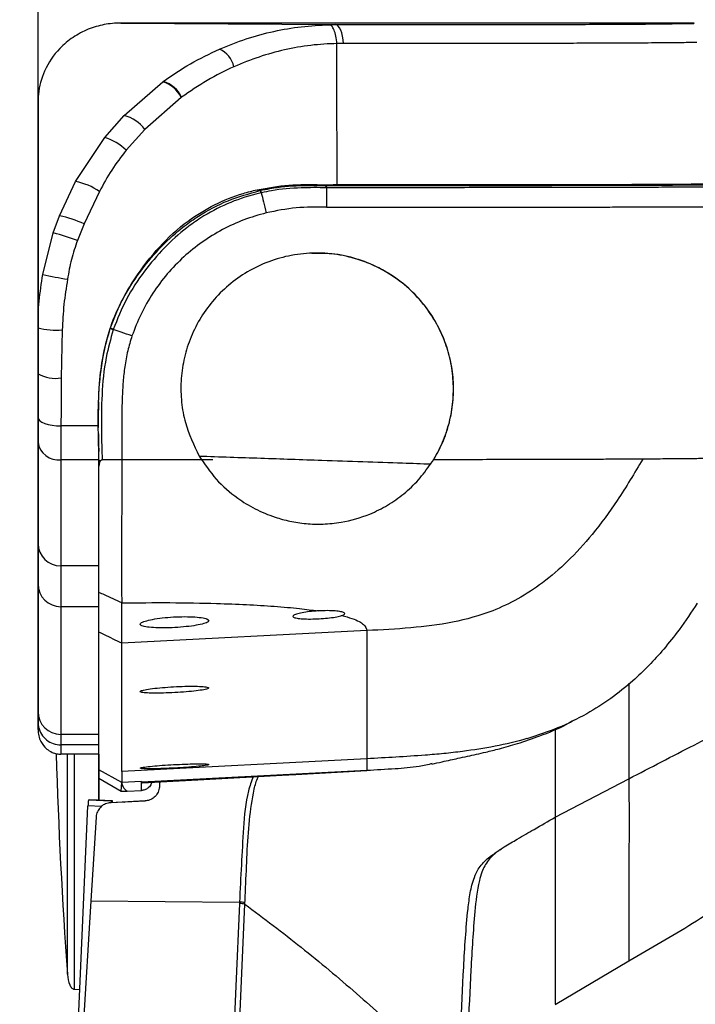
# Model space of a CAD drawing. Units: millimetres. Extents: x 0 to 297, y 0 to 210.
# Drawn here: x 59 to 64, y 132 to 138 of the extents above; entities that cross this region are included whole.
import ezdxf

# ---------------------------------------------------------------- set-up
doc = ezdxf.new("R2010")
doc.units = ezdxf.units.MM
doc.layers.add('DEFAULT', color=179, linetype='Continuous')
doc.styles.add('SLDTEXTSTYLE3', font='TXT', dxfattribs={"width": 0.75})
doc.dimstyles.new('SLDDIMSTYLE0', dxfattribs={"dimtxt": 3.5, "dimasz": 3.302, "dimexe": 0, "dimexo": 0.0625, "dimgap": 0.875, "dimtad": 1, "dimdec": 0, "dimlfac": 20, "dimrnd": 1e-09, "dimzin": 12, "dimdsep": 46, "dimtxsty": 'SLDTEXTSTYLE3', "dimsah": 1, "dimcen": 0.09, "dimadec": 0, "dimazin": 3, "dimtfac": 1, "dimtdec": 0, "dimtmove": 0, "dimatfit": 0, "dimfxl": 1, "dimfrac": 2, "dimtolj": 1, "dimtzin": 12, "dimarcsym": 0})

# ---------------------------------------------------------------- blocks, each defined once
blk = doc.blocks.new('_D')
at = {"layer": 'DEFAULT', "transparency": 16777216}
for p, q in [((29.8984, 137.9001), (29.8984, 194.3836)), ((64.1859, 137.9741), (64.1859, 194.3836)), ((29.8984, 193.3836), (23.5484, 193.3836)), ((29.8984, 193.3836), (64.1859, 193.3836)), ((64.1859, 193.3836), (70.5359, 193.3836))]:
    blk.add_line(p, q, dxfattribs=at)
for points in [[(29.8984, 193.3836), (26.5964, 193.8916), (26.5964, 192.8756)], [(64.1859, 193.3836), (67.4879, 192.8756), (67.4879, 193.8916)]]:
    blk.add_solid(points, dxfattribs=at)
at = {"layer": 'DEFAULT', "transparency": 16777216, "insert": (42.8229, 197.8953), "char_height": 3.5, "attachment_point": 1, "style": 'SLDTEXTSTYLE3'}
blk.add_mtext('686', dxfattribs=at)
blk = doc.blocks.new('_D_1')
at = {"layer": 'DEFAULT', "transparency": 16777216}
for p, q in [((34.7766, 136.8383), (34.7766, 186.9179)), ((59.3077, 136.8714), (59.3077, 186.9179)), ((34.7766, 185.9179), (28.4266, 185.9178)), ((59.3077, 185.9179), (34.7766, 185.9179)), ((59.3077, 185.9179), (65.6577, 185.9179))]:
    blk.add_line(p, q, dxfattribs=at)
for points in [[(34.7766, 185.9179), (31.4746, 186.4259), (31.4746, 185.4099)], [(59.3077, 185.9179), (62.6097, 185.4099), (62.6097, 186.4259)]]:
    blk.add_solid(points, dxfattribs=at)
at = {"layer": 'DEFAULT', "transparency": 16777216, "char_height": 3.5, "attachment_point": 1, "rotation": 0.00001, "style": 'SLDTEXTSTYLE3'}
for s, insert in [('491', (42.8229, 190.43)), ('Inner', (41.1118, 184.8738)), ('width', (40.4847, 179.3175))]:
    blk.add_mtext(s, dxfattribs=dict(at, insert=insert))

msp = doc.modelspace()

# ---------------------------------------------------------------- linework, layer by layer
at = {"color": 7, "linetype": 'Continuous', "lineweight": 25}
for p, q in [((59.8499, 138.173), (61.2586, 138.1627)), ((61.3121, 138.0386), (61.2687, 138.0382)), ((59.8737, 137.5672), (60.1267, 137.788)), ((60.1267, 137.788), (60.1296, 137.7901)), ((60.2471, 137.6846), (60.0083, 137.4758)), ((60.2498, 137.6866), (60.2471, 137.6846)), ((59.3077, 136.1746), (59.3077, 137.6537)), ((59.3077, 137.6537), (59.3077, 137.332)), ((59.7462, 137.4222), (59.8737, 137.5672)), ((60.0083, 137.4758), (59.8852, 137.3382)), ((59.5538, 137.1328), (59.7462, 137.4222)), ((59.4487, 136.9086), (59.5538, 137.1328)), ((60.7445, 137.0795), (60.7643, 137.0744)), ((61.1894, 137.1077), (61.1932, 137.1077)), ((61.2029, 137.0929), (61.199, 137.0929)), ((59.7104, 137.0681), (59.6099, 136.8552)), ((60.7741, 137.0601), (60.7718, 137.0596)), ((59.4081, 136.7967), (59.4487, 136.9086)), ((59.6099, 136.8552), (59.5661, 136.7469)), ((59.3391, 136.5246), (59.4081, 136.7967)), ((61.1034, 136.6636), (61.1026, 136.6636)), ((59.3077, 135.8714), (59.3077, 136.1746)), ((59.7814, 136.1699), (59.7814, 136.17)), ((59.4667, 136.1597), (59.46, 135.8453)), ((59.7046, 135.6877), (59.7026, 135.5764)), ((59.7027, 135.5298), (59.4577, 135.5298)), ((59.7026, 135.5764), (59.7033, 135.5194)), ((59.7077, 135.3068), (59.4577, 135.3068)), ((59.7077, 135.2671), (59.7077, 135.3068)), ((59.7077, 135.3067), (59.7077, 135.3049)), ((59.7077, 135.3066), (59.7077, 135.3066)), ((60.4545, 135.3071), (59.8565, 135.3066)), ((61.1796, 134.8864), (61.1804, 134.8864)), ((59.7077, 134.6121), (59.4577, 134.6121)), ((59.7077, 134.3442), (59.4577, 134.3442)), ((59.7077, 134.3444), (59.7077, 134.3589)), ((61.4647, 134.1874), (59.8565, 134.1038)), ((63.4119, 134.066), (63.4115, 134.0651)), ((63.1832, 133.8423), (63.1832, 133.2154)), ((59.3077, 133.5378), (59.3077, 133.587)), ((62.9072, 133.6416), (62.9071, 133.6412)), ((59.7077, 133.5062), (59.4577, 133.5062)), ((59.7077, 133.4372), (59.7077, 133.5045)), ((62.5149, 133.4783), (62.5148, 133.4785)), ((59.7077, 133.4372), (59.4577, 133.4372)), ((59.4577, 133.4372), (59.4577, 133.3761)), ((59.7077, 133.3761), (59.7077, 133.4372)), ((62.0925, 133.3945), (62.0929, 133.3943)), ((59.7077, 133.3761), (59.4577, 133.3761)), ((59.7077, 133.3761), (59.7077, 133.075)), ((59.7077, 133.3709), (59.7077, 133.3761)), ((59.7077, 133.3709), (59.7077, 133.075)), ((61.4647, 133.3465), (59.8565, 133.2621)), ((61.4647, 133.3468), (61.4647, 133.3465)), ((61.8462, 133.3697), (61.8462, 133.3699)), ((59.7077, 133.2185), (59.7077, 133.2736)), ((59.8565, 133.1901), (59.7077, 133.2736)), ((59.8565, 133.2621), (59.8565, 133.1901)), ((61.4647, 133.2693), (59.9881, 133.1921)), ((61.4647, 133.2686), (61.4647, 133.2693)), ((59.7077, 133.1337), (59.7077, 133.2185)), ((59.7077, 133.2185), (59.8532, 133.134)), ((59.9867, 133.1969), (59.8565, 133.1901)), ((59.9867, 133.1969), (59.9881, 133.1921)), ((59.9867, 133.1388), (59.9867, 133.1969)), ((62.7005, 132.9624), (63.1832, 133.2153)), ((59.7077, 133.075), (59.7077, 133.1337)), ((59.8532, 133.134), (59.8565, 133.1901)), ((59.8532, 133.134), (59.8919, 133.1339)), ((59.8919, 133.1339), (59.9867, 133.1388)), ((59.9881, 133.1921), (59.9889, 133.1894)), ((60.1047, 133.1956), (60.1047, 133.1697)), ((59.6379, 133.0774), (59.6467, 133.0776)), ((59.6379, 133.0774), (59.7877, 133.0711)), ((59.7966, 133.0713), (59.6467, 133.0776)), ((60.0099, 133.0699), (59.7837, 133.058)), ((59.7877, 133.0711), (59.7966, 133.0713)), ((59.8797, 133.0631), (60.0099, 133.0699)), ((60.0099, 133.0699), (60.0099, 133.0699)), ((59.4777, 129.5079), (59.6355, 133.0371)), ((59.7231, 133.0334), (59.6355, 133.0371)), ((59.7871, 133.0582), (59.7837, 133.058)), ((59.8736, 133.0628), (59.7871, 133.0582)), ((59.8736, 133.0628), (59.8797, 133.0631)), ((59.6887, 132.9639), (59.6552, 132.4153)), ((59.6552, 132.4153), (59.5879, 131.3106)), ((59.6552, 132.4153), (60.6297, 132.406)), ((60.6162, 131.2995), (60.6648, 132.3936)), ((60.6297, 132.406), (60.6293, 132.3966)), ((60.6648, 132.3936), (60.6652, 132.4029)), ((62.7005, 131.7354), (63.1832, 132.0202)), ((59.5448, 131.8343), (59.5816, 131.8324))]:
    msp.add_line(p, q, dxfattribs=at)
at = {"color": 7, "linetype": 'Continuous', "lineweight": 25, "flags": 128}
for points in [[(61.3121, 138.0386), (61.3097, 138.0639), (61.3057, 138.0876), (61.3002, 138.109), (61.2935, 138.1275), (61.2858, 138.1425), (61.2772, 138.1536), (61.2681, 138.1604), (61.2586, 138.1627)], [(59.3077, 137.332), (59.3077, 137.2594), (59.3077, 137.1703), (59.3077, 137.0652), (59.3077, 136.9448), (59.3077, 136.8097), (59.3077, 136.6609), (59.3077, 136.4993), (59.3077, 136.3257), (59.3077, 136.1413), (59.3077, 135.9473), (59.3077, 135.7447), (59.3077, 135.5348), (59.3077, 135.3189), (59.3077, 135.0984), (59.3077, 134.8745), (59.3077, 134.6486), (59.3077, 134.4221), (59.3077, 134.1964), (59.3077, 133.9729), (59.3077, 133.7529), (59.3077, 133.5378)], [(61.1648, 137.1128), (61.1733, 137.1113), (61.1932, 137.1077)], [(59.3077, 135.5859), (59.3106, 135.575), (59.3192, 135.5644), (59.333, 135.5547), (59.3517, 135.5462), (59.3744, 135.5392), (59.4003, 135.5341), (59.4285, 135.5309), (59.4577, 135.5298)], [(59.9889, 133.1894), (60.3556, 133.2091), (60.9102, 133.2388), (60.9984, 133.2436), (61.4647, 133.2686)], [(59.9904, 133.1895), (60.1124, 133.196), (61.4648, 133.2685)], [(60.6293, 132.3966), (60.6052, 131.8543), (60.5807, 131.3026)]]:
    msp.add_lwpolyline(points, dxfattribs=at)
at = {"color": 7, "linetype": 'Continuous', "lineweight": 25}
for centre, radius, start, end in [((60.4292, 137.8482), 0.1683, 13.23301, 66.08993), ((60.0674, 137.5972), 0.1999, 25.96058, 72.7451), ((60.0702, 137.5997), 0.1995, 25.85036, 72.70311), ((59.8069, 137.3241), 0.2521, 36.99528, 74.65228), ((59.6543, 137.1129), 0.3226, 44.28805, 73.44195), ((59.4898, 136.7554), 0.3828, 54.79233, 80.3672), ((60.7487, 137.0533), 0.0262, 15.00284, 53.44744), ((59.3106, 136.2218), 0.7005, 64.70765, 78.62904), ((58.6101, 133.9874), 2.9204, 70.89077, 74.14106), ((59.8498, 138.6773), 2.2125, 256.65179, 260.93672), ((59.4257, 136.5792), 0.4215, 253.74935, 275.58048), ((59.4226, 136.0839), 0.2416, 241.60171, 278.88679), ((59.4434, 135.4429), 0.1369, 187.68047, 276.02548), ((59.4563, 134.7606), 0.1485, 180.58764, 270.57582), ((59.4572, 134.4936), 0.1494, 180.22559, 270.22383), ((59.4576, 133.6561), 0.1499, 180.03569, 270.03565), ((96.5859, 134.5508), 37.1781, 181.80565, 184.03758), ((60.2869, 133.0186), 0.6516, 174.8243, 178.37829), ((59.9582, 133.0511), 0.1716, 173.30399, 177.6363), ((59.666, 133.0655), 0.1307, 357.01469, 2.53501), ((60.6034, 131.893), 0.5043, 83.00952, 87.06351), ((60.6038, 131.9024), 0.5043, 83.00931, 87.06328)]:
    msp.add_arc(centre, radius, start, end, dxfattribs=at)
for points, knots in [([(59.8499, 138.173), (59.8499, 138.173), (59.8134, 138.173), (59.7406, 138.166), (59.6345, 138.1349), (59.5352, 138.0822), (59.4316, 137.9958), (59.346, 137.8701), (59.3114, 137.7419), (59.3077, 137.671), (59.3077, 137.6537), (59.3077, 137.6537)], [0, 0, 0, 0, 0.000003, 0.132934, 0.265858, 0.404622, 0.543301, 0.755441, 0.940422, 0.999997, 1, 1, 1, 1]), ([(63.416, 138.1683), (63.4333, 138.1686), (63.4718, 138.1691), (63.5188, 138.1699), (63.5757, 138.1706), (63.6075, 138.1711), (63.6124, 138.1714), (63.5949, 138.1716), (63.5689, 138.1717), (63.5546, 138.1717), (63.5101, 138.1717), (63.4153, 138.1718), (63.2202, 138.1718), (62.7704, 138.172), (62.0083, 138.1723), (60.9832, 138.1727), (60.2277, 138.1729), (59.8499, 138.173)], [0, 0, 0, 0, 0.1244737, 0.2764348, 0.3903055, 0.504167, 0.5328454, 0.5614711, 0.5687118, 0.5759182, 0.5799349, 0.5904157, 0.6099486, 0.6503713, 0.7473077, 0.8736538, 1, 1, 1, 1]), ([(60.4975, 138.0021), (60.5555, 138.0257), (60.6722, 138.073), (60.8521, 138.1207), (61.0347, 138.153), (61.1559, 138.1591), (61.2168, 138.1622)], [0, 0, 0, 0, 0.253186, 0.508669, 0.753273, 1, 1, 1, 1]), ([(61.2168, 138.1622), (61.2308, 138.1624), (61.2447, 138.1627), (61.2586, 138.1627), (61.2586, 138.1627)], [0, 0, 0, 0, 0.999932, 1, 1, 1, 1]), ([(61.2586, 138.1627), (61.2747, 138.1627), (61.3804, 138.1627), (61.5683, 138.1628), (61.799, 138.1628), (61.9882, 138.163), (62.162, 138.1631), (62.3174, 138.1633), (62.4526, 138.1635), (62.5994, 138.1638), (62.7442, 138.1642), (62.9135, 138.1648), (63.0707, 138.1654), (63.1545, 138.166), (63.1921, 138.1662)], [0, 0, 0, 0, 0.007645, 0.050081, 0.092437, 0.134349, 0.176352, 0.234151, 0.292159, 0.350141, 0.465995, 0.581912, 0.81238, 1, 1, 1, 1]), ([(63.1921, 138.1662), (63.2015, 138.1663), (63.2614, 138.1666), (63.328, 138.1673), (63.3883, 138.1679), (63.4123, 138.1683), (63.416, 138.1683)], [0, 0, 0, 0, 0.078516, 0.50078, 0.923319, 1, 1, 1, 1]), ([(63.6301, 138.0454), (63.6119, 138.0452), (63.5614, 138.0445), (63.4745, 138.0435), (63.377, 138.0426), (63.2892, 138.042), (63.1745, 138.0413), (63.0398, 138.0407), (62.9094, 138.0403), (62.8009, 138.04), (62.7133, 138.0398), (62.6206, 138.0396), (62.5232, 138.0394), (62.4089, 138.0393), (62.272, 138.0391), (62.1058, 138.039), (61.9326, 138.0389), (61.7676, 138.0388), (61.6263, 138.0387), (61.4742, 138.0387), (61.3662, 138.0387), (61.3121, 138.0386)], [0, 0, 0, 0, 0.106516, 0.294619, 0.388839, 0.483082, 0.577289, 0.671459, 0.734996, 0.766854, 0.798709, 0.822897, 0.84708, 0.871592, 0.896088, 0.920394, 0.945203, 0.958626, 0.972049, 0.986021, 1, 1, 1, 1]), ([(60.1296, 137.7901), (60.1879, 137.8304), (60.3051, 137.9113), (60.4331, 137.9717), (60.4975, 138.0021)], [0, 0, 0, 0, 0.497128, 1, 1, 1, 1]), ([(61.2687, 138.0382), (61.2687, 138.0382), (61.2122, 138.0371), (61.0958, 138.0301), (60.9246, 137.9995), (60.7557, 137.9537), (60.6475, 137.9091), (60.5931, 137.8868)], [0, 0, 0, 0, 0.000004, 0.247072, 0.496615, 0.74718, 1, 1, 1, 1]), ([(61.2687, 137.8326), (61.2687, 137.8876), (61.2687, 137.9561), (61.2687, 138.0247), (61.2687, 138.0382)], [0, 0, 0, 0, 0.802547, 1, 1, 1, 1]), ([(60.5931, 137.8868), (60.5337, 137.8584), (60.4143, 137.8013), (60.3048, 137.725), (60.2498, 137.6866)], [0, 0, 0, 0, 0.497182, 1, 1, 1, 1]), ([(61.2687, 137.5111), (61.2687, 137.5647), (61.2687, 137.6718), (61.2687, 137.779), (61.2687, 137.8326)], [0, 0, 0, 0, 0.5, 1, 1, 1, 1]), ([(61.2689, 137.1129), (61.269, 137.1625), (61.2693, 137.2952), (61.269, 137.428), (61.2687, 137.5111)], [0, 0, 0, 0, 0.373902, 1, 1, 1, 1]), ([(59.8852, 137.3382), (59.8526, 137.2959), (59.7871, 137.2107), (59.7361, 137.1158), (59.7104, 137.0681)], [0, 0, 0, 0, 0.497124, 1, 1, 1, 1]), ([(59.7814, 136.17), (59.8037, 136.2279), (59.8484, 136.3439), (59.9571, 136.5239), (60.0989, 136.7085), (60.2749, 136.8705), (60.4631, 136.9857), (60.6183, 137.0483), (60.7139, 137.072), (60.7445, 137.0795)], [0, 0, 0, 0, 0.133707, 0.267651, 0.45183, 0.635702, 0.783222, 0.930782, 1, 1, 1, 1]), ([(59.782, 136.1717), (59.7855, 136.182), (59.8109, 136.2559), (59.8735, 136.3882), (59.9845, 136.5574), (60.1151, 136.7108), (60.243, 136.8258), (60.3881, 136.9281), (60.5518, 137.0151), (60.692, 137.0543), (60.7621, 137.0739)], [0, 0, 0, 0, 0.0233808, 0.1677539, 0.3122957, 0.4562237, 0.6001098, 0.6826952, 0.8413106, 1, 1, 1, 1]), ([(60.7445, 137.0795), (60.8139, 137.0918), (60.9542, 137.1164), (61.0942, 137.114), (61.1648, 137.1128)], [0, 0, 0, 0, 0.495169, 1, 1, 1, 1]), ([(60.7621, 137.0739), (60.7629, 137.074), (60.7636, 137.0742), (60.7643, 137.0744), (60.7643, 137.0744)], [0, 0, 0, 0, 0.998734, 1, 1, 1, 1]), ([(60.7643, 137.0744), (60.7643, 137.0744), (60.7859, 137.0792), (60.8721, 137.0967), (61.0155, 137.1091), (61.1348, 137.1081), (61.1894, 137.1077)], [0, 0, 0, 0, 0.000007, 0.153628, 0.612674, 1, 1, 1, 1]), ([(61.199, 137.0929), (61.144, 137.0933), (61.0247, 137.0942), (60.8811, 137.0827), (60.7955, 137.0646), (60.7741, 137.0601)], [0, 0, 0, 0, 0.390431, 0.847509, 1, 1, 1, 1]), ([(61.1648, 137.1128), (61.2181, 137.1129), (61.3317, 137.1129), (61.4886, 137.113), (61.6282, 137.1131), (61.7443, 137.1132), (61.8516, 137.1133), (61.9508, 137.1134), (62.0577, 137.1135), (62.173, 137.1136), (62.2955, 137.1137), (62.4068, 137.1138), (62.5045, 137.1138), (62.6325, 137.114), (62.7729, 137.1141), (62.9086, 137.1143), (63.0219, 137.1145), (63.0956, 137.1147), (63.1453, 137.1149), (63.1741, 137.115), (63.2025, 137.1151), (63.2303, 137.1152), (63.2514, 137.1153), (63.2644, 137.1153), (63.2701, 137.1153), (63.2752, 137.1154), (63.282, 137.1154), (63.2907, 137.1154), (63.301, 137.1155), (63.3129, 137.1155), (63.3371, 137.1156), (63.3631, 137.1158), (63.3888, 137.1159), (63.4065, 137.116), (63.4252, 137.1161), (63.4469, 137.1162), (63.471, 137.1164), (63.4969, 137.1165), (63.5247, 137.1167), (63.5441, 137.1169), (63.5555, 137.117), (63.5586, 137.117), (63.5618, 137.117), (63.5649, 137.117), (63.5682, 137.1171), (63.5757, 137.1171), (63.5925, 137.1173), (63.6175, 137.1175), (63.6467, 137.1177), (63.6698, 137.1179), (63.6876, 137.1181), (63.6997, 137.1182), (63.7111, 137.1184), (63.7214, 137.1185), (63.7308, 137.1186), (63.7406, 137.1187), (63.7504, 137.1188), (63.7598, 137.1189), (63.7674, 137.119), (63.7732, 137.119), (63.7779, 137.1191), (63.7818, 137.1191), (63.7858, 137.1192), (63.7897, 137.1192), (63.7936, 137.1193), (63.7975, 137.1193), (63.8013, 137.1194), (63.8109, 137.1195), (63.8314, 137.1198), (63.8524, 137.12), (63.8687, 137.1203), (63.8756, 137.1204), (63.8819, 137.1205), (63.8872, 137.1205), (63.8916, 137.1206), (63.895, 137.1206), (63.8981, 137.1207), (63.9013, 137.1207), (63.9048, 137.1208), (63.9082, 137.1208), (63.9114, 137.1209), (63.9143, 137.1209), (63.9185, 137.121), (63.9233, 137.1211), (63.9282, 137.1211), (63.9318, 137.1212), (63.9342, 137.1212), (63.9355, 137.1213), (63.9362, 137.1213), (63.9363, 137.1213)], [0, 0, 0, 0, 0.010336, 0.022026, 0.031265, 0.039095, 0.046904, 0.055266, 0.062544, 0.073785, 0.08671, 0.100005, 0.112468, 0.125048, 0.156297, 0.187543, 0.216956, 0.250012, 0.260793, 0.272028, 0.283715, 0.295855, 0.308448, 0.312818, 0.314327, 0.316773, 0.320156, 0.324475, 0.329731, 0.335924, 0.343055, 0.368598, 0.380339, 0.389674, 0.401873, 0.416936, 0.433843, 0.453322, 0.475373, 0.5, 0.502666, 0.505387, 0.508162, 0.510991, 0.513875, 0.516813, 0.531394, 0.560433, 0.589611, 0.621854, 0.636143, 0.650739, 0.664355, 0.676992, 0.68865, 0.699328, 0.714133, 0.726523, 0.736499, 0.744728, 0.75, 0.755481, 0.760962, 0.766443, 0.771925, 0.777408, 0.782891, 0.788375, 0.818551, 0.872497, 0.884142, 0.895598, 0.905648, 0.914292, 0.921532, 0.92737, 0.930915, 0.937236, 0.943253, 0.948968, 0.95438, 0.959491, 0.964302, 0.975975, 0.985349, 0.991428, 0.99589, 0.999575, 1, 1, 1, 1]), ([(61.1932, 137.1077), (61.3026, 137.1077), (61.521, 137.1078), (61.8241, 137.1078), (62.0901, 137.108), (62.3028, 137.1081), (62.471, 137.1082), (62.6063, 137.1084), (62.7461, 137.1086), (62.8826, 137.1088), (63.0083, 137.109), (63.1297, 137.1093), (63.2434, 137.1097), (63.3469, 137.1101), (63.461, 137.1106), (63.5504, 137.1112), (63.6154, 137.1116), (63.6751, 137.1121), (63.7419, 137.1127), (63.8169, 137.1135), (63.8715, 137.1142), (63.9219, 137.1149), (63.9687, 137.1156), (64.0066, 137.1161), (64.0245, 137.1165), (64.0269, 137.1165), (64.0269, 137.1165)], [0, 0, 0, 0, 0.021092, 0.042142, 0.06244, 0.082754, 0.100143, 0.117589, 0.135019, 0.163654, 0.192338, 0.221013, 0.264624, 0.308236, 0.351852, 0.439053, 0.48265, 0.504448, 0.591647, 0.678837, 0.766028, 0.809623, 0.896813, 0.984004, 1, 1, 1, 1, 1]), ([(61.199, 137.0929), (61.199, 137.0739), (61.199, 137.0313), (61.199, 136.9887), (61.199, 136.9652)], [0, 0, 0, 0, 0.4463176, 1, 1, 1, 1]), ([(64.0599, 137.1017), (64.0572, 137.1017), (64.0402, 137.1014), (64.0014, 137.1008), (63.9549, 137.1001), (63.9043, 137.0994), (63.8498, 137.0988), (63.7748, 137.0979), (63.708, 137.0973), (63.6482, 137.0969), (63.5831, 137.0964), (63.4938, 137.0959), (63.3795, 137.0953), (63.2759, 137.0949), (63.162, 137.0946), (63.0401, 137.0943), (62.9138, 137.094), (62.7765, 137.0938), (62.6356, 137.0936), (62.4988, 137.0935), (62.3285, 137.0933), (62.1125, 137.0932), (61.8424, 137.0931), (61.535, 137.093), (61.3136, 137.0929), (61.2029, 137.0929)], [0, 0, 0, 0, 0.015997, 0.102978, 0.189956, 0.233445, 0.320427, 0.407413, 0.494416, 0.516167, 0.559673, 0.64671, 0.690266, 0.733819, 0.777407, 0.80613, 0.834862, 0.863544, 0.881109, 0.89869, 0.916214, 0.936817, 0.957405, 0.978681, 1, 1, 1, 1]), ([(60.7718, 137.0596), (60.7597, 137.0567), (60.6838, 137.0388), (60.5471, 136.9917), (60.397, 136.9122), (60.2589, 136.814), (60.1322, 136.6999), (59.9999, 136.5428), (59.882, 136.3653), (59.8285, 136.2303), (59.8017, 136.1629)], [0, 0, 0, 0, 0.027418, 0.171817, 0.316172, 0.398475, 0.542692, 0.686943, 0.843596, 1, 1, 1, 1]), ([(60.7718, 137.0596), (60.7767, 137.04), (60.7875, 136.9962), (60.7984, 136.9523), (60.8044, 136.9281)], [0, 0, 0, 0, 0.447431, 1, 1, 1, 1]), ([(61.199, 136.9652), (61.1331, 136.966), (61.0012, 136.9677), (60.8701, 136.9411), (60.8045, 136.9279)], [0, 0, 0, 0, 0.500351, 1, 1, 1, 1]), ([(61.199, 136.9652), (61.2994, 136.9652), (61.4956, 136.9652), (61.7718, 136.9653), (62.003, 136.9654), (62.1947, 136.9655), (62.3551, 136.9656), (62.5037, 136.9657), (62.6583, 136.9658), (62.8134, 136.966), (62.9638, 136.9662), (63.0992, 136.9664), (63.2209, 136.9667), (63.3313, 136.967), (63.3925, 136.9672), (63.4244, 136.9674)], [0, 0, 0, 0, 0.066677, 0.130277, 0.192614, 0.239828, 0.288468, 0.339445, 0.393591, 0.471909, 0.558441, 0.654111, 0.759481, 0.874791, 1, 1, 1, 1]), ([(63.4244, 136.9674), (63.458, 136.9675), (63.5277, 136.9678), (63.6125, 136.9682), (63.6899, 136.9686), (63.759, 136.9691), (63.8213, 136.9696), (63.8775, 136.9701), (63.9282, 136.9706), (63.9712, 136.971), (64.0077, 136.9715), (64.0386, 136.9719), (64.067, 136.9722), (64.0927, 136.9726), (64.1147, 136.9729), (64.1332, 136.9732), (64.1483, 136.9734), (64.1605, 136.9736), (64.1698, 136.9738), (64.1766, 136.9739), (64.182, 136.974), (64.1849, 136.974), (64.1861, 136.9741)], [0, 0, 0, 0, 0.058575, 0.121394, 0.18805, 0.258013, 0.330635, 0.40515, 0.480671, 0.556195, 0.615865, 0.674189, 0.730487, 0.784028, 0.834031, 0.872397, 0.90722, 0.937964, 0.95801, 0.975202, 0.989286, 1, 1, 1, 1]), ([(60.8045, 136.9279), (60.7553, 136.9138), (60.6568, 136.8856), (60.516, 136.8203), (60.3834, 136.739), (60.2618, 136.6412), (60.153, 136.5287), (60.059, 136.4027), (59.98, 136.2663), (59.9427, 136.1688), (59.9241, 136.1204)], [0, 0, 0, 0, 0.124652, 0.249678, 0.375201, 0.49995, 0.6245, 0.750127, 0.876018, 1, 1, 1, 1]), ([(59.5661, 136.7469), (59.552, 136.7056), (59.5235, 136.6225), (59.5087, 136.536), (59.5013, 136.4924)], [0, 0, 0, 0, 0.4968496, 1, 1, 1, 1]), ([(61.8835, 135.281), (61.8838, 135.2815), (61.9105, 135.3214), (61.9568, 135.4055), (62.0047, 135.5377), (62.0301, 135.6728), (62.0351, 135.8084), (62.019, 135.9429), (61.9818, 136.0777), (61.9221, 136.2077), (61.8376, 136.3334), (61.7294, 136.4459), (61.5985, 136.5414), (61.4502, 136.6123), (61.292, 136.6555), (61.1295, 136.6687), (60.9711, 136.6538), (60.8196, 136.6111), (60.6806, 136.5451), (60.5562, 136.4565), (60.4503, 136.3508), (60.3649, 136.2298), (60.3014, 136.0996), (60.261, 135.9628), (60.2424, 135.8238), (60.2466, 135.6855), (60.2761, 135.5153), (60.3303, 135.4039), (60.3649, 135.3327)], [0, 0, 0, 0, 0.00047, 0.036893, 0.073315, 0.108456, 0.143608, 0.180101, 0.216609, 0.256967, 0.297332, 0.341396, 0.385452, 0.429924, 0.474382, 0.516601, 0.55881, 0.598882, 0.638947, 0.677562, 0.71617, 0.753462, 0.790751, 0.826945, 0.863145, 0.899448, 0.935764, 1, 1, 1, 1]), ([(61.9, 135.3052), (61.9044, 135.3123), (61.9328, 135.3588), (61.9771, 135.4513), (62.0168, 135.5836), (62.0351, 135.7185), (62.033, 135.8526), (62.0105, 135.9861), (61.9663, 136.1192), (61.8992, 136.2481), (61.8071, 136.3702), (61.6908, 136.4788), (61.5537, 136.5671), (61.3998, 136.6294), (61.2482, 136.6633), (61.1472, 136.6622), (61.1033, 136.6618)], [0, 0, 0, 0, 0.012403, 0.080908, 0.151535, 0.218045, 0.286293, 0.356751, 0.428854, 0.507606, 0.588298, 0.673564, 0.761327, 0.845846, 0.933116, 1, 1, 1, 1]), ([(59.3077, 136.1746), (59.3077, 136.1746), (59.3077, 136.2327), (59.3122, 136.3501), (59.3301, 136.4662), (59.3391, 136.5246)], [0, 0, 0, 0, 0.000009, 0.49762, 1, 1, 1, 1]), ([(59.5013, 136.4924), (59.4925, 136.4374), (59.4747, 136.3269), (59.4693, 136.2156), (59.4667, 136.1597)], [0, 0, 0, 0, 0.498474, 1, 1, 1, 1]), ([(59.7077, 135.3066), (59.7058, 135.3738), (59.7016, 135.5186), (59.7036, 135.7465), (59.7267, 135.9688), (59.7618, 136.1105), (59.7814, 136.1699), (59.7814, 136.1699)], [0, 0, 0, 0, 0.234923, 0.507013, 0.788354, 0.999997, 1, 1, 1, 1]), ([(59.7046, 135.6877), (59.7071, 135.738), (59.7125, 135.8435), (59.7345, 136.006), (59.7657, 136.1151), (59.7814, 136.17)], [0, 0, 0, 0, 0.311407, 0.653257, 1, 1, 1, 1]), ([(59.7814, 136.1699), (59.7814, 136.1699), (59.7816, 136.1705), (59.7818, 136.1711), (59.782, 136.1717)], [0, 0, 0, 0, 0.001638, 1, 1, 1, 1]), ([(59.8012, 136.1611), (59.7842, 136.1007), (59.7448, 135.9602), (59.7243, 135.737), (59.7222, 135.5127), (59.7267, 135.3704), (59.7287, 135.3067), (59.7287, 135.3067)], [0, 0, 0, 0, 0.214369, 0.498904, 0.773786, 0.999997, 1, 1, 1, 1]), ([(59.8017, 136.1629), (59.8017, 136.1629), (59.8015, 136.1623), (59.8013, 136.1617), (59.8012, 136.1611)], [0, 0, 0, 0, 0.00165, 1, 1, 1, 1]), ([(59.9239, 136.1205), (59.9001, 136.1287), (59.8594, 136.1428), (59.8187, 136.157), (59.8017, 136.1629)], [0, 0, 0, 0, 0.583553, 1, 1, 1, 1]), ([(59.9241, 136.1204), (59.9141, 136.0879), (59.8936, 136.0215), (59.8757, 135.9206), (59.8647, 135.817), (59.8588, 135.7045), (59.8571, 135.5773), (59.8568, 135.4417), (59.8566, 135.3507), (59.8565, 135.3066)], [0, 0, 0, 0, 0.121956, 0.249294, 0.368504, 0.499193, 0.659306, 0.83504, 1, 1, 1, 1]), ([(59.3077, 135.5859), (59.3077, 135.6324), (59.3077, 135.7261), (59.3077, 135.8228), (59.3077, 135.8714)], [0, 0, 0, 0, 0.496718, 1, 1, 1, 1]), ([(59.46, 135.8453), (59.4598, 135.8207), (59.4596, 135.7961), (59.4597, 135.7715), (59.4597, 135.7715)], [0, 0, 0, 0, 0.99996, 1, 1, 1, 1]), ([(59.4597, 135.7715), (59.4597, 135.7715), (59.4604, 135.7307), (59.4595, 135.6485), (59.4583, 135.5694), (59.4577, 135.5298)], [0, 0, 0, 0, 0.000012, 0.498424, 1, 1, 1, 1]), ([(59.3077, 135.4246), (59.3077, 135.4529), (59.3077, 135.5002), (59.3077, 135.5614), (59.3077, 135.5859)], [0, 0, 0, 0, 0.598692, 1, 1, 1, 1]), ([(59.4577, 135.5298), (59.4577, 135.4984), (59.4577, 135.4411), (59.4577, 135.3649), (59.4577, 135.3263), (59.4577, 135.3068)], [0, 0, 0, 0, 0.3726, 0.68128, 1, 1, 1, 1]), ([(59.7038, 135.4783), (59.704, 135.4604), (59.7044, 135.415), (59.7055, 135.3823), (59.7062, 135.3625)], [0, 0, 0, 0, 0.394043, 1, 1, 1, 1]), ([(59.3077, 134.7591), (59.3077, 134.7988), (59.3077, 134.8783), (59.3077, 135.0253), (59.3077, 135.1724), (59.3077, 135.3002), (59.3077, 135.3832), (59.3077, 135.4246)], [0, 0, 0, 0, 0.285646, 0.571409, 0.783451, 0.891818, 1, 1, 1, 1]), ([(60.3649, 135.3327), (60.4997, 135.3281), (60.7697, 135.3188), (61.1294, 135.3065), (61.4403, 135.2958), (61.6807, 135.2876), (61.8225, 135.2829), (61.8835, 135.281)], [0, 0, 0, 0, 0.256111, 0.512678, 0.688406, 0.865946, 1, 1, 1, 1]), ([(60.3649, 135.3327), (60.4003, 135.2803), (60.472, 135.1741), (60.5984, 135.0651), (60.7293, 134.9839), (60.8453, 134.9347), (60.9593, 134.9035), (61.0647, 134.8873), (61.1783, 134.8839), (61.3215, 134.8981), (61.4673, 134.9401), (61.6032, 135.0083), (61.7103, 135.084), (61.8067, 135.1748), (61.8577, 135.2453), (61.8835, 135.281)], [0, 0, 0, 0, 0.118387, 0.240027, 0.323573, 0.408682, 0.463969, 0.520508, 0.575921, 0.633587, 0.72898, 0.793702, 0.860285, 0.929369, 1, 1, 1, 1]), ([(59.4577, 135.3068), (59.4577, 135.3068), (59.4577, 135.2455), (59.4577, 135.137), (59.4577, 135.0095), (59.4577, 134.8721), (59.4577, 134.7331), (59.4577, 134.6523), (59.4577, 134.6121)], [0, 0, 0, 0, 0.000001, 0.145426, 0.291827, 0.438158, 0.720154, 1, 1, 1, 1]), ([(59.7077, 135.3066), (59.7081, 135.3056), (59.7087, 135.3034), (59.7122, 135.301), (59.715, 135.2998), (59.7158, 135.2995)], [0, 0, 0, 0, 0.418792, 0.837583, 1, 1, 1, 1]), ([(59.7077, 134.8872), (59.7077, 134.8884), (59.7077, 134.9243), (59.7077, 135.0201), (59.7077, 135.1542), (59.7077, 135.2658), (59.7077, 135.3049)], [0, 0, 0, 0, 0.013161, 0.39929, 0.789107, 1, 1, 1, 1]), ([(59.7158, 135.2995), (59.713, 135.2936), (59.7082, 135.2837), (59.7079, 135.2719), (59.7077, 135.2671)], [0, 0, 0, 0, 0.590654, 1, 1, 1, 1]), ([(59.7077, 134.4374), (59.7077, 134.4709), (59.7077, 134.538), (59.7077, 134.6521), (59.7077, 134.7752), (59.7077, 134.9019), (59.7077, 135.0331), (59.7077, 135.1564), (59.7077, 135.2302), (59.7077, 135.2671)], [0, 0, 0, 0, 0.2138709, 0.4281898, 0.5731658, 0.7188254, 0.8577761, 0.9289161, 1, 1, 1, 1]), ([(59.7287, 135.3067), (59.7267, 135.3064), (59.7217, 135.3058), (59.718, 135.3024), (59.7162, 135.3), (59.7158, 135.2995)], [0, 0, 0, 0, 0.361542, 0.872318, 1, 1, 1, 1]), ([(59.8565, 135.3066), (59.8183, 135.3066), (59.7758, 135.3067), (59.7332, 135.3067), (59.7287, 135.3067)], [0, 0, 0, 0, 0.894892, 1, 1, 1, 1]), ([(59.8565, 135.3066), (59.8565, 135.2454), (59.8564, 135.1276), (59.8564, 134.9939), (59.8564, 134.9074), (59.8563, 134.8532), (59.8563, 134.8221), (59.8563, 134.7936), (59.8563, 134.7673), (59.8563, 134.7432), (59.8562, 134.7209), (59.8562, 134.7003), (59.8562, 134.6623), (59.8561, 134.6139), (59.8561, 134.5614), (59.8561, 134.5193), (59.8562, 134.4805), (59.8563, 134.4422), (59.8564, 134.4043), (59.8565, 134.3809), (59.8566, 134.3692)], [0, 0, 0, 0, 0.103315, 0.198688, 0.286134, 0.316858, 0.346442, 0.374884, 0.402185, 0.428345, 0.453363, 0.47724, 0.499978, 0.590193, 0.665376, 0.725561, 0.785741, 0.85716, 0.928588, 1, 1, 1, 1]), ([(63.2738, 135.3121), (63.2197, 135.2207), (63.1186, 135.0499), (62.9528, 134.8251), (62.7891, 134.6436), (62.6251, 134.5013), (62.4602, 134.3934), (62.2636, 134.3011), (62.0272, 134.2357), (61.749, 134.202), (61.5609, 134.1924), (61.4647, 134.1874)], [0, 0, 0, 0, 0.140672, 0.26274, 0.369353, 0.463808, 0.549461, 0.629521, 0.750513, 0.872493, 1, 1, 1, 1]), ([(63.2737, 135.3122), (63.2362, 135.312), (63.1699, 135.3116), (63.051, 135.311), (62.9203, 135.3105), (62.7795, 135.31), (62.6388, 135.3096), (62.5091, 135.3092), (62.3471, 135.3089), (62.1503, 135.3086), (61.9826, 135.3084), (61.9019, 135.3083)], [0, 0, 0, 0, 0.180567, 0.319437, 0.45834, 0.596994, 0.673683, 0.75044, 0.826969, 0.9168, 1, 1, 1, 1]), ([(64.0872, 135.3235), (64.0481, 135.3225), (63.9793, 135.3209), (63.8605, 135.3186), (63.7504, 135.3168), (63.6421, 135.3154), (63.5448, 135.3143), (63.4319, 135.3133), (63.3264, 135.3126), (63.2737, 135.3122)], [0, 0, 0, 0, 0.247706, 0.435587, 0.623491, 0.717549, 0.811605, 0.905809, 1, 1, 1, 1]), ([(59.3077, 134.493), (59.3077, 134.5114), (59.3077, 134.5481), (59.3077, 134.6295), (59.3077, 134.7076), (59.3077, 134.7591)], [0, 0, 0, 0, 0.253958, 0.507922, 1, 1, 1, 1]), ([(59.7077, 134.612), (59.7077, 134.6486), (59.7077, 134.6977), (59.7077, 134.7694), (59.7077, 134.7876)], [0, 0, 0, 0, 0.745061, 1, 1, 1, 1]), ([(59.4577, 134.6121), (59.4577, 134.5602), (59.4577, 134.4815), (59.4577, 134.3996), (59.4577, 134.3627), (59.4577, 134.3442)], [0, 0, 0, 0, 0.492776, 0.74662, 1, 1, 1, 1]), ([(59.3077, 133.656), (59.3077, 133.7045), (59.3077, 133.8014), (59.3077, 133.9791), (59.3077, 134.1595), (59.3077, 134.3307), (59.3077, 134.4389), (59.3077, 134.493)], [0, 0, 0, 0, 0.2509501, 0.5019019, 0.7508794, 0.8754426, 1, 1, 1, 1]), ([(59.8566, 134.3692), (59.8187, 134.3866), (59.769, 134.4093), (59.7195, 134.432), (59.7077, 134.4374)], [0, 0, 0, 0, 0.763614, 1, 1, 1, 1]), ([(59.7077, 134.178), (59.7077, 134.1989), (59.7077, 134.2406), (59.7077, 134.3222), (59.7077, 134.3948), (59.7077, 134.4374)], [0, 0, 0, 0, 0.29197, 0.583949, 1, 1, 1, 1]), ([(59.8565, 134.1038), (59.8565, 134.1402), (59.8567, 134.213), (59.8566, 134.3172), (59.8566, 134.3692)], [0, 0, 0, 0, 0.50001, 1, 1, 1, 1]), ([(59.8566, 134.3692), (59.9625, 134.3701), (60.1744, 134.372), (60.4481, 134.3673), (60.6765, 134.3586), (60.86, 134.3474), (61.0192, 134.3334), (61.1055, 134.3217), (61.1448, 134.3164)], [0, 0, 0, 0, 0.219427, 0.438792, 0.585059, 0.731305, 0.877516, 1, 1, 1, 1]), ([(63.6322, 134.3668), (63.5935, 134.308), (63.525, 134.2041), (63.4461, 134.1078), (63.4119, 134.066)], [0, 0, 0, 0, 0.565713, 1, 1, 1, 1]), ([(59.4577, 134.3442), (59.4577, 134.29), (59.4577, 134.1817), (59.4577, 134.0102), (59.4577, 133.8296), (59.4577, 133.6517), (59.4577, 133.5547), (59.4577, 133.5062)], [0, 0, 0, 0, 0.124529, 0.249064, 0.498328, 0.749187, 1, 1, 1, 1]), ([(59.7077, 133.5045), (59.7077, 133.5447), (59.7077, 133.625), (59.7077, 133.7549), (59.7077, 133.8864), (59.7077, 134.0201), (59.7077, 134.1653), (59.7077, 134.2873), (59.7077, 134.3444)], [0, 0, 0, 0, 0.2092125, 0.4184239, 0.5683319, 0.7182386, 0.868225, 1, 1, 1, 1]), ([(61.1448, 134.3164), (61.14, 134.3161), (61.1163, 134.3147), (61.0746, 134.3105), (61.0275, 134.3028), (60.9937, 134.2936), (60.9774, 134.284), (60.9809, 134.2753), (61.0039, 134.2684), (61.0435, 134.2641), (61.0946, 134.2628), (61.1516, 134.2645), (61.2082, 134.2689), (61.2584, 134.2757), (61.2875, 134.282), (61.2988, 134.2857), (61.3011, 134.2865)], [0, 0, 0, 0, 0.020443, 0.099124, 0.178616, 0.259188, 0.340614, 0.422259, 0.503399, 0.583575, 0.662791, 0.741452, 0.820157, 0.899452, 0.979646, 1, 1, 1, 1]), ([(61.3011, 134.2865), (61.3082, 134.2896), (61.3224, 134.2958), (61.319, 134.3046), (61.2974, 134.3119), (61.2586, 134.3168), (61.206, 134.3189), (61.1658, 134.3173), (61.1448, 134.3164)], [0, 0, 0, 0, 0.165905, 0.331823, 0.497226, 0.660906, 0.822491, 1, 1, 1, 1]), ([(60.4284, 134.2527), (60.4259, 134.2565), (60.4209, 134.2641), (60.3816, 134.2729), (60.324, 134.2783), (60.2528, 134.2794), (60.1768, 134.2762), (60.1039, 134.269), (60.0417, 134.2586), (59.997, 134.2462), (59.9754, 134.2332), (59.98, 134.2214), (60.0105, 134.2121), (60.0628, 134.2064), (60.1306, 134.2046), (60.206, 134.2068), (60.2808, 134.2127), (60.3475, 134.2216), (60.398, 134.2328), (60.4246, 134.2436), (60.4273, 134.2501), (60.4284, 134.2527)], [0, 0, 0, 0, 0.0541681, 0.1083544, 0.1620621, 0.2150837, 0.267695, 0.3203868, 0.3736331, 0.4276546, 0.4822965, 0.5370982, 0.5915367, 0.6452974, 0.6983989, 0.751132, 0.8039008, 0.8570648, 0.910824, 0.9651571, 1, 1, 1, 1]), ([(61.3011, 134.2865), (61.3243, 134.28), (61.391, 134.2614), (61.4528, 134.2278), (61.4608, 134.2009), (61.4647, 134.1874)], [0, 0, 0, 0, 0.210576, 0.605158, 1, 1, 1, 1]), ([(59.7077, 133.2736), (59.7077, 133.2828), (59.7077, 133.3226), (59.7077, 133.3986), (59.7077, 133.509), (59.7077, 133.6339), (59.7077, 133.7531), (59.7077, 133.8608), (59.7077, 133.9516), (59.7077, 134.0534), (59.7077, 134.1365), (59.7077, 134.178)], [0, 0, 0, 0, 0.047021, 0.203991, 0.360961, 0.517931, 0.674902, 0.753387, 0.831873, 0.915928, 1, 1, 1, 1]), ([(59.8565, 134.1038), (59.8186, 134.1227), (59.769, 134.1474), (59.7194, 134.1722), (59.7077, 134.178)], [0, 0, 0, 0, 0.763947, 1, 1, 1, 1]), ([(61.4647, 134.1874), (61.4647, 134.1631), (61.4647, 134.1124), (61.4647, 134.0415), (61.4647, 133.9702), (61.4647, 133.8991), (61.4647, 133.8281), (61.4647, 133.7611), (61.4647, 133.6977), (61.4647, 133.6377), (61.4647, 133.578), (61.4647, 133.5189), (61.4647, 133.4604), (61.4647, 133.4023), (61.4647, 133.3656), (61.4647, 133.3468)], [0, 0, 0, 0, 0.053774, 0.112381, 0.176001, 0.244807, 0.318964, 0.398628, 0.471364, 0.548346, 0.629662, 0.715401, 0.805648, 0.900486, 1, 1, 1, 1]), ([(59.8565, 133.2621), (59.8565, 133.281), (59.8565, 133.3177), (59.8565, 133.3758), (59.8565, 133.4344), (59.8565, 133.4936), (59.8565, 133.5534), (59.8565, 133.6135), (59.8565, 133.6769), (59.8565, 133.744), (59.8565, 133.8151), (59.8565, 133.8862), (59.8565, 133.9577), (59.8565, 134.0286), (59.8565, 134.0795), (59.8565, 134.1038)], [0, 0, 0, 0, 0.0995293, 0.1943801, 0.2846346, 0.3703774, 0.451695, 0.5286768, 0.6014142, 0.6810361, 0.7551635, 0.8239558, 0.8875779, 0.9462005, 1, 1, 1, 1]), ([(63.4115, 134.0651), (63.3795, 134.0287), (63.3155, 133.9557), (63.2442, 133.8899), (63.2085, 133.857)], [0, 0, 0, 0, 0.499988, 1, 1, 1, 1]), ([(63.209, 133.8578), (63.1616, 133.8177), (63.0668, 133.7376), (62.9604, 133.6736), (62.9072, 133.6416)], [0, 0, 0, 0, 0.500119, 1, 1, 1, 1]), ([(63.2085, 133.857), (63.2085, 133.857), (63.2087, 133.8573), (63.2089, 133.8576), (63.209, 133.8578)], [0, 0, 0, 0, 0.040507, 1, 1, 1, 1]), ([(60.4284, 133.8114), (60.4259, 133.8134), (60.4209, 133.8175), (60.3822, 133.8214), (60.3251, 133.8228), (60.2541, 133.8217), (60.1776, 133.818), (60.1039, 133.8123), (60.0412, 133.8051), (59.9966, 133.7972), (59.9754, 133.7897), (59.9801, 133.7833), (60.0102, 133.7788), (60.062, 133.7767), (60.1295, 133.7772), (60.2052, 133.7802), (60.2807, 133.7853), (60.3477, 133.792), (60.3983, 133.7995), (60.4247, 133.8063), (60.4274, 133.81), (60.4284, 133.8114)], [0, 0, 0, 0, 0.053682, 0.107372, 0.160871, 0.214185, 0.26748, 0.320929, 0.374641, 0.428609, 0.482708, 0.536752, 0.590584, 0.644143, 0.697494, 0.750785, 0.804188, 0.857822, 0.91171, 0.965768, 1, 1, 1, 1]), ([(59.3077, 133.587), (59.3077, 133.5954), (59.3077, 133.6193), (59.3077, 133.6416), (59.3077, 133.656)], [0, 0, 0, 0, 0.354124, 1, 1, 1, 1]), ([(59.3077, 133.587), (59.3078, 133.584), (59.308, 133.5729), (59.312, 133.5453), (59.3281, 133.506), (59.3622, 133.468), (59.4071, 133.4422), (59.4409, 133.4388), (59.4577, 133.4372)], [0, 0, 0, 0, 0.038469, 0.141373, 0.35603, 0.570687, 0.785343, 1, 1, 1, 1]), ([(61.8906, 133.3115), (61.9129, 133.3165), (61.9525, 133.3256), (62.0099, 133.3379), (62.0644, 133.3499), (62.1195, 133.3622), (62.1794, 133.3753), (62.2501, 133.3912), (62.3421, 133.4138), (62.4613, 133.4474), (62.6089, 133.4988), (62.736, 133.5497), (62.8093, 133.5921), (62.8275, 133.6026)], [0, 0, 0, 0, 0.1197532, 0.2127701, 0.287309, 0.3756104, 0.4447594, 0.5060922, 0.5835083, 0.6821056, 0.8043616, 0.9514053, 1, 1, 1, 1]), ([(62.9071, 133.6412), (62.8442, 133.6084), (62.7182, 133.5427), (62.5827, 133.4997), (62.5149, 133.4783)], [0, 0, 0, 0, 0.499853, 1, 1, 1, 1]), ([(63.1832, 133.2153), (63.326, 133.2894), (63.5984, 133.4308), (63.8679, 133.5682), (63.9962, 133.6337)], [0, 0, 0, 0, 0.523925, 1, 1, 1, 1]), ([(59.3077, 133.5378), (59.3077, 133.5377), (59.3078, 133.5108), (59.318, 133.4658), (59.3549, 133.4156), (59.3945, 133.3895), (59.4278, 133.3779), (59.4485, 133.3767), (59.4577, 133.3761)], [0, 0, 0, 0, 0.001656, 0.3949848, 0.6686078, 0.8210269, 0.9197531, 1, 1, 1, 1]), ([(62.7004, 133.5404), (62.7004, 133.4616), (62.7004, 133.2581), (62.7005, 133.0747), (62.7005, 132.9624)], [0, 0, 0, 0, 0.3875641, 1, 1, 1, 1]), ([(59.4577, 133.5062), (59.4577, 133.4918), (59.4577, 133.4695), (59.4577, 133.4456), (59.4577, 133.4372)], [0, 0, 0, 0, 0.6460448, 1, 1, 1, 1]), ([(62.5148, 133.4785), (62.4452, 133.4604), (62.3061, 133.4241), (62.1637, 133.4044), (62.0925, 133.3945)], [0, 0, 0, 0, 0.500026, 1, 1, 1, 1]), ([(62.0929, 133.3943), (62.0518, 133.3895), (61.9698, 133.3798), (61.8874, 133.373), (61.8462, 133.3697)], [0, 0, 0, 0, 0.499974, 1, 1, 1, 1]), ([(59.5002, 131.9331), (59.5002, 131.9354), (59.5002, 131.9405), (59.5002, 132.0029), (59.5002, 132.1072), (59.5002, 132.2545), (59.5002, 132.4408), (59.5002, 132.6631), (59.5002, 132.9186), (59.5002, 133.1577), (59.5002, 133.3183), (59.5002, 133.3761)], [0, 0, 0, 0, 0.104069, 0.222536, 0.341003, 0.45947, 0.577937, 0.696404, 0.81487, 0.933337, 1, 1, 1, 1]), ([(59.5448, 133.3761), (59.5448, 133.3015), (59.5448, 133.1201), (59.5448, 132.8584), (59.5448, 132.5937), (59.5448, 132.3632), (59.5448, 132.1701), (59.5448, 132.0174), (59.5448, 131.9092), (59.5448, 131.8445), (59.5448, 131.8393), (59.5448, 131.8368)], [0, 0, 0, 0, 0.081538, 0.19813, 0.314722, 0.431314, 0.547906, 0.664498, 0.78109, 0.897683, 1, 1, 1, 1]), ([(61.8462, 133.3699), (61.7827, 133.3655), (61.6556, 133.3565), (61.5284, 133.35), (61.4647, 133.3468)], [0, 0, 0, 0, 0.500036, 1, 1, 1, 1]), ([(61.4647, 133.3465), (61.4647, 133.3352), (61.4647, 133.3184), (61.4647, 133.2927), (61.4647, 133.2785), (61.4647, 133.2693)], [0, 0, 0, 0, 0.42783, 0.63001, 1, 1, 1, 1]), ([(60.4284, 133.3087), (60.4259, 133.3098), (60.4209, 133.3121), (60.3823, 133.3135), (60.3253, 133.3132), (60.2542, 133.311), (60.1775, 133.3072), (60.1036, 133.3022), (60.0409, 133.2966), (59.9964, 133.291), (59.9754, 133.2861), (59.9801, 133.2825), (60.0101, 133.2805), (60.0618, 133.2803), (60.1294, 133.282), (60.2052, 133.2854), (60.2809, 133.2901), (60.348, 133.2955), (60.3985, 133.301), (60.4248, 133.3056), (60.4274, 133.3078), (60.4284, 133.3087)], [0, 0, 0, 0, 0.053584, 0.107172, 0.160682, 0.214159, 0.267695, 0.321359, 0.375162, 0.429055, 0.482947, 0.536747, 0.590407, 0.64394, 0.697416, 0.750929, 0.804553, 0.858317, 0.912187, 0.966085, 1, 1, 1, 1]), ([(61.8941, 133.3147), (61.8655, 133.308), (61.7853, 133.2894), (61.6411, 133.2791), (61.5265, 133.2727), (61.4647, 133.2693)], [0, 0, 0, 0, 0.203323, 0.570452, 1, 1, 1, 1]), ([(60.7182, 133.2285), (60.7074, 133.1979), (60.6696, 133.0904), (60.6487, 132.8118), (60.6373, 132.5684), (60.6297, 132.406)], [0, 0, 0, 0, 0.117073, 0.411175, 1, 1, 1, 1]), ([(60.6652, 132.4029), (60.6667, 132.4357), (60.6749, 132.616), (60.6824, 132.8657), (60.7147, 133.107), (60.7392, 133.2029), (60.7528, 133.2289), (60.7536, 133.2304)], [0, 0, 0, 0, 0.117733, 0.648531, 0.89493, 0.993767, 1, 1, 1, 1]), ([(63.1832, 133.2153), (63.1838, 133.1244), (63.1848, 132.9517), (63.1838, 132.7303), (63.1835, 132.5476), (63.1833, 132.3993), (63.1832, 132.268), (63.1832, 132.1583), (63.1832, 132.0762), (63.1832, 132.03), (63.1832, 132.0232), (63.1832, 132.0202)], [0, 0, 0, 0, 0.12835, 0.243952, 0.35031, 0.450308, 0.546189, 0.668128, 0.788153, 0.907818, 1, 1, 1, 1]), ([(59.8565, 133.1901), (59.858, 133.1805), (59.8611, 133.1613), (59.8816, 133.143), (59.8919, 133.1339)], [0, 0, 0, 0, 0.499806, 1, 1, 1, 1]), ([(60.0528, 133.1928), (60.0523, 133.1895), (60.0501, 133.1763), (60.0356, 133.159), (60.0139, 133.1441), (59.997, 133.1394), (59.9879, 133.1388), (59.9867, 133.1388)], [0, 0, 0, 0, 0.118491, 0.472584, 0.716806, 0.962069, 1, 1, 1, 1]), ([(60.1047, 133.1697), (60.1035, 133.1583), (60.1012, 133.1354), (60.0834, 133.1051), (60.0573, 133.0824), (60.0309, 133.0719), (60.0147, 133.0703), (60.0099, 133.0699)], [0, 0, 0, 0, 0.2270839, 0.4541686, 0.6808595, 0.9047487, 1, 1, 1, 1]), ([(59.7837, 133.058), (59.7725, 133.0563), (59.7502, 133.0529), (59.7212, 133.0343), (59.6997, 133.0078), (59.6905, 132.9826), (59.6891, 132.9676), (59.6887, 132.9639)], [0, 0, 0, 0, 0.228562, 0.456998, 0.688564, 0.923695, 1, 1, 1, 1]), ([(62.3404, 132.7512), (62.3489, 132.7567), (62.3852, 132.7806), (62.4591, 132.8244), (62.5709, 132.889), (62.6541, 132.9362), (62.7005, 132.9624)], [0, 0, 0, 0, 0.072364, 0.31261, 0.617217, 1, 1, 1, 1]), ([(62.7005, 132.9624), (62.7005, 132.8774), (62.7005, 132.7116), (62.7005, 132.4954), (62.7005, 132.3096), (62.7005, 132.153), (62.7005, 132.0231), (62.7005, 131.9186), (62.7005, 131.8362), (62.7005, 131.8006), (62.7005, 131.7829)], [0, 0, 0, 0, 0.142142, 0.27702, 0.406014, 0.530292, 0.650887, 0.768759, 0.884829, 1, 1, 1, 1]), ([(62.0601, 131.1695), (62.0728, 131.4391), (62.0915, 131.8369), (62.1163, 132.2702), (62.1409, 132.4671), (62.1623, 132.5551), (62.1976, 132.6323), (62.2425, 132.6815), (62.2881, 132.7161), (62.3138, 132.7337), (62.3283, 132.7433), (62.3344, 132.7473), (62.338, 132.7496), (62.3397, 132.7507), (62.3404, 132.7512)], [0, 0, 0, 0, 0.487192, 0.718564, 0.782354, 0.845877, 0.8824, 0.936524, 0.965451, 0.985289, 0.992334, 0.996544, 0.99832, 1, 1, 1, 1]), ([(62.3404, 132.7512), (62.3395, 132.7505), (62.3327, 132.7457), (62.3171, 132.7343), (62.2905, 132.7128), (62.2508, 132.672), (62.2206, 132.6129), (62.1892, 132.4995), (62.1652, 132.2838), (62.1388, 131.8206), (62.1204, 131.4235), (62.1079, 131.1536)], [0, 0, 0, 0, 0.002178, 0.01486, 0.034817, 0.063636, 0.11666, 0.151564, 0.27467, 0.507046, 1, 1, 1, 1]), ([(63.1832, 132.0202), (63.3236, 132.1014), (63.6025, 132.2627), (63.8711, 132.4406), (64.0046, 132.5289)], [0, 0, 0, 0, 0.503248, 1, 1, 1, 1]), ([(60.6648, 132.3936), (60.7887, 132.2998), (61.0405, 132.1092), (61.3985, 131.8089), (61.7439, 131.4958), (61.9542, 131.2787), (62.0601, 131.1695)], [0, 0, 0, 0, 0.244478, 0.496804, 0.746921, 1, 1, 1, 1]), ([(59.5002, 131.9307), (59.5031, 131.9073), (59.5072, 131.8754), (59.5254, 131.8449), (59.5367, 131.8359), (59.5423, 131.8348), (59.5448, 131.8343)], [0, 0, 0, 0, 0.622722, 0.849936, 0.932341, 1, 1, 1, 1]), ([(62.7005, 131.7829), (62.7005, 131.7692), (62.7005, 131.7422), (62.7005, 131.7379), (62.7005, 131.7358)], [0, 0, 0, 0, 0.505524, 1, 1, 1, 1])]:
    msp.add_open_spline(points, degree=3, knots=knots, dxfattribs=at)
for points in [[(61.2687, 138.0382), (61.2668, 138.0552), (61.2629, 138.0891), (61.2503, 138.1295), (61.2344, 138.1571), (61.2227, 138.1605), (61.2168, 138.1622)], [(60.7718, 137.0596), (60.77, 137.0634), (60.7664, 137.0711), (60.7635, 137.0729), (60.7621, 137.0739)], [(61.199, 137.0929), (61.1983, 137.095), (61.197, 137.0991), (61.1946, 137.1036), (61.1921, 137.1067), (61.1903, 137.1074), (61.1894, 137.1077)], [(61.2029, 137.0929), (61.2022, 137.095), (61.2009, 137.0991), (61.1985, 137.1036), (61.1959, 137.1067), (61.1941, 137.1074), (61.1932, 137.1077)], [(59.8012, 136.1611), (59.7982, 136.1622), (59.7923, 136.1645), (59.7861, 136.1671), (59.782, 136.1691), (59.7816, 136.1696), (59.7814, 136.1699)], [(59.8017, 136.1629), (59.7988, 136.164), (59.7929, 136.1662), (59.7867, 136.1688), (59.7826, 136.1708), (59.7822, 136.1714), (59.782, 136.1717)]]:
    msp.add_open_spline(points, degree=3, dxfattribs=at)

# ---------------------------------------------------------------- dimensions: what is measured, and where the dimension line sits
at = {"layer": 'DEFAULT'}
dim = msp.add_linear_dim(base=(64.1859, 193.3836), p1=(29.8984, 136.9001), p2=(64.1859, 136.9741), dimstyle='SLDDIMSTYLE0', dxfattribs=at)
dim.commit()
dim.dimension.update_dxf_attribs({"geometry": '_D', "text_midpoint": (46.702, 193.3836), "dimtype": 160})
dim = msp.add_linear_dim(base=(34.7766, 174.8058), p1=(59.3077, 135.8714), p2=(34.7766, 135.8383), angle=0.00001, dimstyle='SLDDIMSTYLE0', dxfattribs=at)
dim.commit()
dim.dimension.update_dxf_attribs({"geometry": '_D_1', "text_midpoint": (46.702, 174.8058), "dimtype": 160})

doc.saveas('drawing.dxf')
